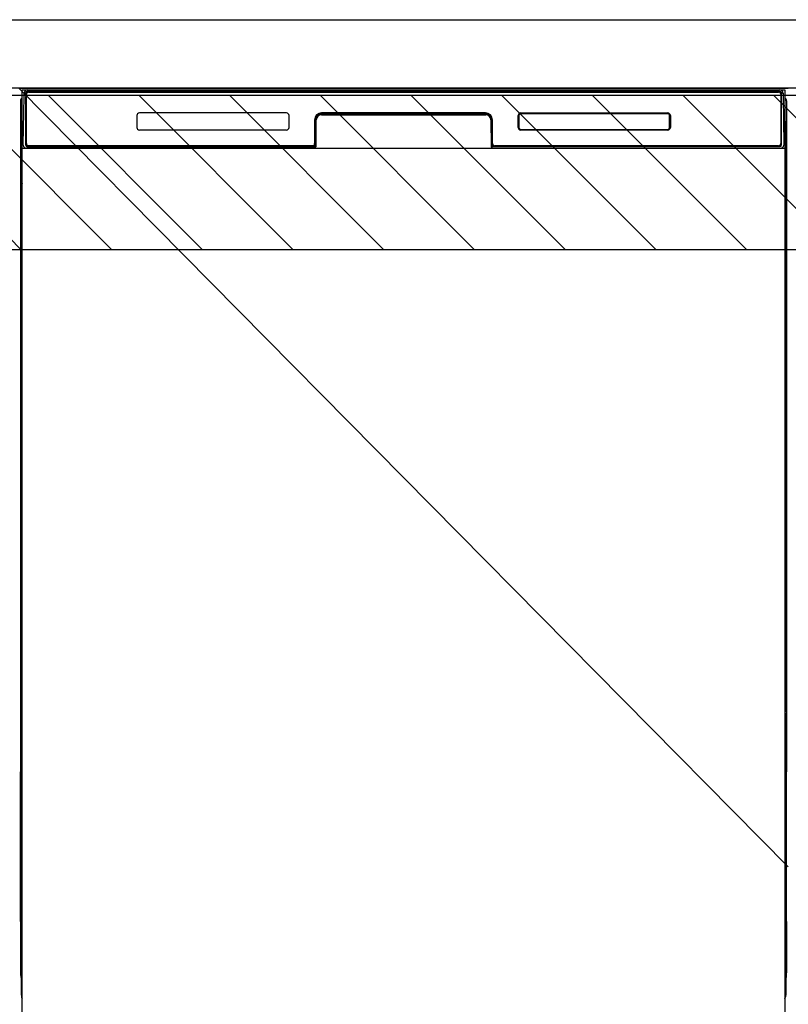
# Model space of a CAD drawing. Extents: x 0 to 26473, y -11045 to -2175.
# Drawn here: x 16185 to 16634, y -8672 to -8097 of the extents above; entities that cross this region are included whole.
import ezdxf

# ---------------------------------------------------------------- set-up
doc = ezdxf.new("R2010")
doc.units = 0
doc.header["$LTSCALE"] = 50
doc.header["$MEASUREMENT"] = 0
doc.layers.get('DEFPOINTS').update_dxf_attribs({"color": 146, "linetype": 'CONTINUOUS'})
for name, color, linetype in [('120-キャビネット（外）', 7, 'CONTINUOUS'), ('122-扉', 6, 'CONTINUOUS'), ('126-甲板', 2, 'CONTINUOUS'), ('150-機器', 8, 'CONTINUOUS'), ('180-補助', 161, 'CONTINUOUS')]:
    doc.layers.add(name, color=color, linetype=linetype)

msp = doc.modelspace()

# ---------------------------------------------------------------- hatches: boundary and pattern name
at = {"layer": '122-扉'}
h = msp.add_hatch(dxfattribs=at)
h.set_pattern_fill('ANSI31', color=256, style=0)
h.set_pattern_definition([(135, (198124.86133, -13211.40688), (0.08838834765, 0.08838834765), [])])
h.paths.add_polyline_path([(16874.28, -8166.95), (16694.28, -8166.95), (16694.28, -8174.45), (16874.28, -8174.45)])
edge = h.paths.add_edge_path()
edge.add_line((16874.28, -8174.45), (16543.87, -8174.45))
h = msp.add_hatch(dxfattribs=at)
h.set_pattern_fill('ANSI31', color=256, style=0)
h.set_pattern_definition([(135, (198124.86133, -13398.40687), (0.08838834765, 0.08838834765), [])])
h.paths.add_polyline_path([(16874.28, -8353.95), (16694.28, -8353.95), (16694.28, -8361.45), (16874.28, -8361.45)])
edge = h.paths.add_edge_path()
edge.add_line((16874.28, -8361.45), (16543.87, -8361.45))
at = {"layer": '180-補助'}
h = msp.add_hatch(dxfattribs=at)
h.set_pattern_fill('ANSI31', color=13, scale=300, style=0)
h.set_pattern_definition([(135, (259895.412, 28497.31), (26.5165043, 26.5165043), [])])
h.paths.add_polyline_path([(17703.28, -8141.27), (15415.28, -8141.27), (15415.28, -8231.27), (17703.28, -8231.27)])

# ---------------------------------------------------------------- linework, layer by layer
at = {"layer": '120-キャビネット（外）', "color": 6}
msp.add_line((16184.28, -8136.95), (16634.28, -8136.95), dxfattribs=at)
at = {"layer": '126-甲板'}
msp.add_lwpolyline([(15412.28, -8096.95), (17706.28, -8096.95), (17706.28, -8136.95), (15412.28, -8136.95)], close=True, dxfattribs=at)
at = {"layer": '150-機器', "color": 13}
for p, q in [((16186.28, -8137.95), (16632.28, -8137.95)), ((16186.28, -8678.95), (16186.28, -8137.95)), ((16632.28, -8137.95), (16632.28, -8678.95)), ((16186.28, -8171.95), (16632.28, -8171.95))]:
    msp.add_line(p, q, dxfattribs=at)
at = {"layer": '150-機器', "color": 13, "linetype": 'Continuous'}
for p, q in [((16187.31, -8141.74), (16187.34, -8140.34)), ((16187.34, -8140.34), (16187.34, -8139.92)), ((16187.94, -8139.75), (16188.1, -8139.75)), ((16188.13, -8139.75), (16188.1, -8139.75)), ((16188.16, -8139.76), (16188.13, -8139.75)), ((16188.25, -8139.82), (16188.22, -8139.8)), ((16188.27, -8139.85), (16188.25, -8139.82)), ((16188.27, -8140.28), (16188.26, -8140.48)), ((16188.26, -8140.48), (16188.26, -8140.72)), ((16188.28, -8139.88), (16188.27, -8139.85)), ((16188.28, -8140.12), (16188.27, -8140.28)), ((16188.29, -8139.92), (16188.28, -8139.88)), ((16188.29, -8139.96), (16188.28, -8140.01)), ((16188.28, -8140.01), (16188.28, -8140.12)), ((16188.3, -8139.95), (16188.29, -8139.92)), ((16188.3, -8139.95), (16188.29, -8139.96)), ((16188.31, -8139.95), (16188.3, -8139.95)), ((16188.38, -8139.95), (16188.31, -8139.95)), ((16188.38, -8139.95), (16188.38, -8170.15)), ((16188.68, -8169.35), (16188.68, -8140.55)), ((16189.38, -8138.89), (16189.38, -8138.95)), ((16629.18, -8138.89), (16189.38, -8138.89)), ((16629.18, -8138.95), (16189.38, -8138.95)), ((16189.64, -8137.95), (16629.51, -8137.95)), ((16189.98, -8139.25), (16628.58, -8139.25)), ((16629.18, -8138.95), (16629.18, -8138.89)), ((16629.88, -8140.55), (16629.88, -8169.35)), ((16630.18, -8139.95), (16630.18, -8170.15)), ((16630.25, -8139.95), (16630.24, -8139.95)), ((16630.26, -8139.92), (16630.25, -8139.95)), ((16630.26, -8139.96), (16630.25, -8139.95)), ((16630.27, -8139.88), (16630.26, -8139.92)), ((16630.26, -8139.98), (16630.26, -8139.96)), ((16630.27, -8140.06), (16630.26, -8139.98)), ((16630.28, -8139.85), (16630.27, -8139.88)), ((16630.28, -8140.19), (16630.27, -8140.06)), ((16630.3, -8139.82), (16630.28, -8139.85)), ((16630.28, -8140.37), (16630.28, -8140.19)), ((16630.29, -8140.59), (16630.28, -8140.37)), ((16630.29, -8140.85), (16630.29, -8140.59)), ((16630.3, -8141.14), (16630.29, -8140.85)), ((16630.33, -8139.8), (16630.3, -8139.82)), ((16630.3, -8141.44), (16630.3, -8141.14)), ((16630.35, -8139.78), (16630.33, -8139.8)), ((16630.39, -8139.76), (16630.35, -8139.78)), ((16630.42, -8139.75), (16630.39, -8139.76)), ((16630.45, -8139.75), (16630.42, -8139.75)), ((16630.45, -8139.75), (16630.61, -8139.75)), ((16631.21, -8139.92), (16631.21, -8140.34)), ((16631.21, -8140.34), (16631.24, -8141.74)), ((16185.27, -8144.45), (16185.27, -8368.45)), ((16186.82, -8169.93), (16187.31, -8141.74)), ((16188.25, -8141.75), (16188.25, -8170.15)), ((16630.3, -8141.75), (16630.3, -8141.44)), ((16630.3, -8170.15), (16630.3, -8141.75)), ((16631.24, -8141.74), (16631.73, -8169.93)), ((16633.27, -8144.45), (16633.27, -8368.45)), ((16340.78, -8151.45), (16254.78, -8151.45)), ((16361.25, -8151.95), (16361.25, -8152.45)), ((16361.25, -8151.95), (16457.3, -8151.95)), ((16361.25, -8152.45), (16457.3, -8152.45)), ((16457.28, -8151.45), (16361.28, -8151.45)), ((16457.3, -8151.95), (16457.3, -8152.45)), ((16477.78, -8151.87), (16477.75, -8151.87)), ((16477.78, -8151.45), (16563.78, -8151.45)), ((16477.78, -8151.56), (16563.77, -8151.56)), ((16477.78, -8151.87), (16477.78, -8151.56)), ((16563.77, -8151.87), (16477.78, -8151.87)), ((16563.77, -8151.56), (16563.77, -8151.87)), ((16185.77, -8169.75), (16185.77, -8156.71)), ((16186.14, -8156.39), (16185.86, -8156.59)), ((16186.28, -8156.36), (16186.04, -8156.53)), ((16186.04, -8156.53), (16186.28, -8156.53)), ((16186.16, -8156.38), (16186.14, -8156.39)), ((16186.19, -8156.37), (16186.16, -8156.38)), ((16186.23, -8156.37), (16186.19, -8156.37)), ((16186.28, -8156.36), (16186.23, -8156.37)), ((16253.28, -8152.95), (16253.28, -8159.95)), ((16342.28, -8159.95), (16342.28, -8152.95)), ((16357.28, -8155.45), (16357.28, -8169.35)), ((16357.75, -8155.42), (16357.61, -8171.05)), ((16358.25, -8155.43), (16357.75, -8155.42)), ((16358.11, -8170.96), (16358.25, -8155.43)), ((16460.8, -8155.42), (16460.3, -8155.43)), ((16460.3, -8155.43), (16460.44, -8170.96)), ((16460.8, -8155.42), (16460.94, -8171.05)), ((16461.28, -8169.35), (16461.28, -8155.45)), ((16476.28, -8159.95), (16476.28, -8152.95)), ((16476.38, -8159.94), (16476.38, -8152.96)), ((16476.69, -8152.96), (16476.38, -8152.96)), ((16476.69, -8152.96), (16476.69, -8159.94)), ((16564.86, -8152.96), (16564.86, -8152.93)), ((16564.86, -8159.94), (16564.86, -8152.96)), ((16565.17, -8152.96), (16564.86, -8152.96)), ((16565.17, -8152.96), (16565.17, -8159.94)), ((16565.28, -8152.95), (16565.28, -8159.95)), ((16632.33, -8156.37), (16632.28, -8156.37)), ((16632.49, -8156.53), (16632.28, -8156.38)), ((16632.28, -8156.53), (16632.49, -8156.53)), ((16632.69, -8156.6), (16632.28, -8157.02)), ((16632.36, -8156.38), (16632.33, -8156.37)), ((16632.39, -8156.39), (16632.36, -8156.38)), ((16632.68, -8156.59), (16632.4, -8156.39)), ((16632.77, -8156.71), (16632.77, -8169.75)), ((16340.78, -8161.45), (16254.77, -8161.45)), ((16476.69, -8159.94), (16476.38, -8159.94)), ((16476.69, -8159.94), (16476.69, -8159.98)), ((16477.78, -8161.04), (16563.77, -8161.04)), ((16477.78, -8161.04), (16477.78, -8161.34)), ((16563.77, -8161.34), (16477.78, -8161.34)), ((16563.78, -8161.45), (16477.78, -8161.45)), ((16563.77, -8161.04), (16563.8, -8161.04)), ((16563.77, -8161.34), (16563.77, -8161.04)), ((16565.17, -8159.94), (16564.86, -8159.94)), ((16185.77, -8170.52), (16185.77, -8169.75)), ((16186.28, -8169.75), (16185.77, -8169.75)), ((16632.28, -8169.75), (16632.77, -8169.75)), ((16632.77, -8169.75), (16632.77, -8170.52)), ((16185.77, -8171.03), (16185.77, -8170.52)), ((16185.77, -8170.52), (16185.78, -8170.66)), ((16185.77, -8171.03), (16185.77, -8171.06)), ((16185.77, -8171.03), (16185.78, -8171.16)), ((16185.77, -8171.06), (16185.79, -8171.19)), ((16185.77, -8171.06), (16185.79, -8171.55)), ((16185.78, -8170.66), (16185.83, -8170.79)), ((16185.78, -8171.16), (16185.83, -8171.29)), ((16185.79, -8171.55), (16185.78, -8171.52)), ((16185.79, -8171.19), (16185.84, -8171.32)), ((16185.79, -8171.92), (16185.79, -8171.55)), ((16185.79, -8171.55), (16185.8, -8171.69)), ((16185.8, -8172.35), (16185.79, -8171.92)), ((16185.8, -8171.69), (16185.85, -8171.81)), ((16185.81, -8172.82), (16185.8, -8172.35)), ((16185.81, -8173.33), (16185.81, -8172.82)), ((16185.81, -8173.85), (16185.81, -8173.33)), ((16185.81, -8173.85), (16185.81, -8191.05)), ((16186.28, -8173.85), (16185.81, -8173.85)), ((16185.83, -8170.79), (16185.9, -8170.91)), ((16185.83, -8171.29), (16185.9, -8171.41)), ((16185.84, -8171.32), (16185.92, -8171.44)), ((16185.85, -8171.81), (16185.93, -8171.93)), ((16185.9, -8170.91), (16186, -8171.02)), ((16185.9, -8171.41), (16186, -8171.52)), ((16185.92, -8171.44), (16186.02, -8171.55)), ((16185.93, -8171.93), (16186.03, -8172.04)), ((16186, -8171.02), (16186.13, -8171.12)), ((16186, -8171.52), (16186.13, -8171.62)), ((16186.02, -8171.55), (16186.15, -8171.64)), ((16186.03, -8172.04), (16186.16, -8172.13)), ((16186.13, -8171.12), (16186.27, -8171.19)), ((16186.13, -8171.62), (16186.27, -8171.7)), ((16186.15, -8171.64), (16186.28, -8171.71)), ((16186.16, -8172.13), (16186.28, -8172.19)), ((16186.87, -8169.93), (16186.82, -8169.93)), ((16186.9, -8170.31), (16186.87, -8169.93)), ((16188.38, -8170.15), (16188.25, -8170.15)), ((16356.97, -8171.95), (16188.69, -8171.95)), ((16188.86, -8170.88), (16188.99, -8171.01)), ((16189.18, -8171.08), (16189.18, -8171.03)), ((16189.18, -8171.03), (16356.38, -8171.03)), ((16189.18, -8171.08), (16356.51, -8171.08)), ((16355.98, -8170.65), (16189.98, -8170.65)), ((16194.85, -8171.95), (16194.85, -8171.96)), ((16194.89, -8171.95), (16194.89, -8171.96)), ((16194.89, -8171.96), (16195.55, -8171.96)), ((16195.55, -8171.96), (16195.55, -8171.95)), ((16196.79, -8171.95), (16196.79, -8171.96)), ((16196.79, -8171.96), (16199.14, -8171.96)), ((16199.14, -8171.96), (16199.14, -8171.95)), ((16199.87, -8171.96), (16199.87, -8171.95)), ((16356.38, -8171.05), (16356.38, -8171.03)), ((16357.61, -8171.05), (16356.38, -8171.05)), ((16356.51, -8171.08), (16356.75, -8171.08)), ((16356.75, -8171.08), (16356.99, -8171.08)), ((16356.99, -8171.08), (16357.21, -8171.07)), ((16357.21, -8171.07), (16357.41, -8171.07)), ((16357.41, -8171.07), (16357.58, -8171.06)), ((16357.58, -8171.06), (16357.72, -8171.06)), ((16357.61, -8171.05), (16357.7, -8171.05)), ((16357.7, -8171.05), (16357.78, -8171.05)), ((16357.72, -8171.06), (16357.78, -8171.06)), ((16357.78, -8171.05), (16357.86, -8171.05)), ((16357.86, -8171.05), (16357.86, -8171.05)), ((16357.9, -8171.05), (16357.86, -8171.05)), ((16357.93, -8171.06), (16357.9, -8171.05)), ((16357.96, -8171.08), (16357.93, -8171.06)), ((16357.99, -8171.1), (16357.96, -8171.08)), ((16358.01, -8171.12), (16357.99, -8171.1)), ((16358.03, -8171.15), (16358.01, -8171.12)), ((16358.05, -8171.18), (16358.03, -8171.15)), ((16358.04, -8171.32), (16358.05, -8171.29)), ((16358.05, -8171.22), (16358.05, -8171.18)), ((16358.06, -8171.25), (16358.05, -8171.22)), ((16358.05, -8171.29), (16358.06, -8171.25)), ((16460.5, -8171.21), (16460.49, -8171.25)), ((16460.49, -8171.25), (16460.5, -8171.28)), ((16460.51, -8171.18), (16460.5, -8171.21)), ((16460.5, -8171.28), (16460.51, -8171.32)), ((16460.52, -8171.15), (16460.51, -8171.18)), ((16460.51, -8171.32), (16460.51, -8171.32)), ((16460.54, -8171.12), (16460.52, -8171.15)), ((16460.56, -8171.09), (16460.54, -8171.12)), ((16460.59, -8171.07), (16460.56, -8171.09)), ((16460.62, -8171.06), (16460.59, -8171.07)), ((16460.66, -8171.05), (16460.62, -8171.06)), ((16460.69, -8171.05), (16460.66, -8171.05)), ((16460.69, -8171.05), (16460.77, -8171.05)), ((16460.77, -8171.05), (16460.86, -8171.05)), ((16460.77, -8171.06), (16460.89, -8171.06)), ((16460.86, -8171.05), (16460.94, -8171.05)), ((16460.89, -8171.06), (16461.04, -8171.07)), ((16462.18, -8171.05), (16460.94, -8171.05)), ((16461.04, -8171.07), (16461.23, -8171.07)), ((16461.23, -8171.07), (16461.44, -8171.07)), ((16461.44, -8171.07), (16461.67, -8171.08)), ((16461.67, -8171.08), (16461.91, -8171.08)), ((16461.91, -8171.08), (16462.04, -8171.08)), ((16462.04, -8171.08), (16629.38, -8171.08)), ((16462.18, -8171.03), (16462.18, -8171.05)), ((16629.38, -8171.03), (16462.18, -8171.03)), ((16628.58, -8170.65), (16462.58, -8170.65)), ((16629.38, -8171.08), (16629.38, -8171.03)), ((16629.69, -8170.88), (16629.56, -8171.01)), ((16630.3, -8170.15), (16630.18, -8170.15)), ((16631.68, -8169.93), (16631.65, -8170.31)), ((16631.73, -8169.93), (16631.68, -8169.93)), ((16632.28, -8171.19), (16632.41, -8171.12)), ((16632.28, -8171.69), (16632.41, -8171.62)), ((16632.28, -8172.18), (16632.4, -8172.12)), ((16632.28, -8173.85), (16632.73, -8173.85)), ((16632.4, -8172.12), (16632.52, -8172.03)), ((16632.41, -8171.12), (16632.54, -8171.02)), ((16632.41, -8171.62), (16632.54, -8171.53)), ((16632.52, -8172.03), (16632.62, -8171.92)), ((16632.54, -8171.02), (16632.64, -8170.91)), ((16632.54, -8171.53), (16632.64, -8171.42)), ((16632.62, -8171.92), (16632.69, -8171.8)), ((16632.64, -8170.91), (16632.71, -8170.79)), ((16632.64, -8171.42), (16632.71, -8171.3)), ((16632.69, -8171.8), (16632.74, -8171.67)), ((16632.71, -8170.79), (16632.75, -8170.66)), ((16632.71, -8171.3), (16632.75, -8171.17)), ((16632.74, -8172.31), (16632.73, -8172.78)), ((16632.73, -8172.78), (16632.73, -8173.28)), ((16632.73, -8173.28), (16632.73, -8173.8)), ((16632.73, -8173.8), (16632.73, -8173.85)), ((16632.73, -8191.05), (16632.73, -8173.85)), ((16632.75, -8171.52), (16632.74, -8171.89)), ((16632.74, -8171.67), (16632.75, -8171.55)), ((16632.74, -8171.89), (16632.74, -8172.31)), ((16632.75, -8170.66), (16632.77, -8170.52)), ((16632.75, -8171.17), (16632.77, -8171.03)), ((16632.75, -8171.55), (16632.77, -8171.05)), ((16632.77, -8170.52), (16632.77, -8171.03)), ((16185.79, -8193.01), (16185.8, -8192.58)), ((16185.8, -8192.58), (16185.81, -8192.11)), ((16185.81, -8191.09), (16185.81, -8191.05)), ((16186.28, -8191.05), (16185.81, -8191.05)), ((16185.81, -8191.61), (16185.81, -8191.09)), ((16185.81, -8192.11), (16185.81, -8191.61)), ((16186.02, -8192.86), (16185.92, -8192.97)), ((16186.14, -8192.77), (16186.02, -8192.86)), ((16186.28, -8192.7), (16186.14, -8192.77)), ((16632.28, -8192.71), (16632.23, -8192.69)), ((16632.28, -8191.05), (16632.73, -8191.05)), ((16632.38, -8192.76), (16632.28, -8192.71)), ((16632.5, -8192.85), (16632.38, -8192.76)), ((16632.61, -8192.96), (16632.5, -8192.85)), ((16632.73, -8191.05), (16632.73, -8191.57)), ((16632.73, -8191.57), (16632.73, -8192.07)), ((16632.73, -8192.07), (16632.74, -8192.55)), ((16632.74, -8192.55), (16632.74, -8192.97)), ((16185.79, -8193.34), (16185.77, -8193.84)), ((16185.78, -8193.73), (16185.77, -8193.86)), ((16185.77, -8194.37), (16185.77, -8193.86)), ((16185.78, -8194.24), (16185.77, -8194.37)), ((16185.77, -8195.15), (16185.77, -8194.37)), ((16185.77, -8323.7), (16185.77, -8195.15)), ((16186.28, -8195.15), (16185.77, -8195.15)), ((16185.78, -8193.37), (16185.79, -8193.01)), ((16185.83, -8193.6), (16185.78, -8193.73)), ((16185.83, -8194.11), (16185.78, -8194.24)), ((16185.8, -8193.23), (16185.79, -8193.34)), ((16185.85, -8193.1), (16185.8, -8193.23)), ((16185.9, -8193.47), (16185.83, -8193.6)), ((16185.9, -8193.98), (16185.83, -8194.11)), ((16185.92, -8192.97), (16185.85, -8193.1)), ((16186, -8193.36), (16185.9, -8193.47)), ((16186, -8193.87), (16185.9, -8193.98)), ((16186.13, -8193.27), (16186, -8193.36)), ((16186.13, -8193.78), (16186, -8193.87)), ((16186.27, -8193.19), (16186.13, -8193.27)), ((16186.27, -8193.7), (16186.13, -8193.78)), ((16632.28, -8193.2), (16632.27, -8193.19)), ((16632.28, -8193.71), (16632.27, -8193.7)), ((16632.41, -8193.27), (16632.28, -8193.2)), ((16632.41, -8193.78), (16632.28, -8193.71)), ((16632.28, -8195.15), (16632.77, -8195.15)), ((16632.54, -8193.36), (16632.41, -8193.27)), ((16632.54, -8193.87), (16632.41, -8193.78)), ((16632.64, -8193.47), (16632.54, -8193.36)), ((16632.64, -8193.98), (16632.54, -8193.87)), ((16632.69, -8193.08), (16632.61, -8192.96)), ((16632.71, -8193.6), (16632.64, -8193.47)), ((16632.71, -8194.11), (16632.64, -8193.98)), ((16632.73, -8193.21), (16632.69, -8193.08)), ((16632.75, -8193.73), (16632.71, -8193.6)), ((16632.75, -8194.24), (16632.71, -8194.11)), ((16632.75, -8193.34), (16632.73, -8193.21)), ((16632.74, -8192.97), (16632.75, -8193.34)), ((16632.75, -8193.34), (16632.75, -8193.37)), ((16632.77, -8193.84), (16632.75, -8193.34)), ((16632.77, -8193.86), (16632.75, -8193.73)), ((16632.77, -8194.37), (16632.75, -8194.24)), ((16632.77, -8193.86), (16632.77, -8194.37)), ((16632.77, -8194.37), (16632.77, -8195.15)), ((16632.77, -8195.15), (16632.77, -8323.7)), ((16185.77, -8324.47), (16185.77, -8323.7)), ((16186.28, -8323.7), (16185.77, -8323.7)), ((16185.77, -8324.99), (16185.77, -8324.47)), ((16185.77, -8324.47), (16185.78, -8324.61)), ((16185.77, -8324.99), (16185.77, -8325.11)), ((16185.78, -8325.2), (16185.77, -8325.11)), ((16185.78, -8324.61), (16185.83, -8324.74)), ((16185.79, -8325.5), (16185.78, -8325.2)), ((16185.83, -8324.74), (16185.9, -8324.86)), ((16185.9, -8324.86), (16186, -8324.97)), ((16186, -8324.97), (16186.13, -8325.07)), ((16186.13, -8325.07), (16186.27, -8325.14)), ((16632.28, -8323.7), (16632.77, -8323.7)), ((16632.28, -8325.14), (16632.41, -8325.07)), ((16632.41, -8325.07), (16632.54, -8324.97)), ((16632.54, -8324.97), (16632.64, -8324.86)), ((16632.64, -8324.86), (16632.71, -8324.74)), ((16632.64, -8325.37), (16632.71, -8325.25)), ((16632.71, -8324.74), (16632.75, -8324.61)), ((16632.71, -8325.25), (16632.75, -8325.12)), ((16632.75, -8324.61), (16632.77, -8324.47)), ((16632.75, -8325.12), (16632.77, -8324.98)), ((16632.75, -8325.5), (16632.77, -8325)), ((16632.77, -8323.7), (16632.77, -8324.47)), ((16632.77, -8324.47), (16632.77, -8324.98)), ((16185.79, -8325.87), (16185.79, -8325.5)), ((16185.8, -8326.3), (16185.79, -8325.87)), ((16185.81, -8326.77), (16185.8, -8326.3)), ((16185.81, -8327.28), (16185.81, -8326.77)), ((16185.81, -8327.8), (16185.81, -8327.28)), ((16185.81, -8327.8), (16185.81, -8341)), ((16186.28, -8327.8), (16185.81, -8327.8)), ((16632.28, -8325.65), (16632.41, -8325.58)), ((16632.28, -8326.14), (16632.4, -8326.07)), ((16632.73, -8327.8), (16632.28, -8327.8)), ((16632.4, -8326.07), (16632.52, -8325.98)), ((16632.41, -8325.58), (16632.54, -8325.48)), ((16632.52, -8325.98), (16632.62, -8325.87)), ((16632.54, -8325.48), (16632.64, -8325.37)), ((16632.62, -8325.87), (16632.69, -8325.75)), ((16632.69, -8325.75), (16632.74, -8325.62)), ((16632.74, -8326.26), (16632.73, -8326.73)), ((16632.73, -8326.73), (16632.73, -8327.23)), ((16632.73, -8327.23), (16632.73, -8327.76)), ((16632.73, -8327.76), (16632.73, -8327.8)), ((16632.73, -8341), (16632.73, -8327.8)), ((16632.75, -8325.47), (16632.74, -8325.84)), ((16632.74, -8325.62), (16632.75, -8325.5)), ((16632.74, -8325.84), (16632.74, -8326.26)), ((16185.8, -8342.54), (16185.81, -8342.06)), ((16185.81, -8341.04), (16185.81, -8341)), ((16186.28, -8341), (16185.81, -8341)), ((16185.81, -8341.56), (16185.81, -8341.04)), ((16185.81, -8342.06), (16185.81, -8341.56)), ((16632.73, -8341), (16632.28, -8341)), ((16632.73, -8341), (16632.73, -8341.52)), ((16632.73, -8341.52), (16632.73, -8342.02)), ((16632.73, -8342.02), (16632.74, -8342.5)), ((16632.74, -8342.5), (16632.74, -8342.93)), ((16185.79, -8343.29), (16185.77, -8343.79)), ((16185.78, -8343.68), (16185.77, -8343.81)), ((16185.77, -8344.32), (16185.77, -8343.81)), ((16185.78, -8344.19), (16185.77, -8344.32)), ((16185.77, -8345.1), (16185.77, -8344.32)), ((16185.77, -8498), (16185.77, -8345.1)), ((16186.28, -8345.1), (16185.77, -8345.1)), ((16185.78, -8343.32), (16185.79, -8342.96)), ((16185.83, -8343.55), (16185.78, -8343.68)), ((16185.83, -8344.06), (16185.78, -8344.19)), ((16185.79, -8342.96), (16185.8, -8342.54)), ((16185.8, -8343.18), (16185.79, -8343.29)), ((16185.85, -8343.05), (16185.8, -8343.18)), ((16185.9, -8343.43), (16185.83, -8343.55)), ((16185.9, -8343.94), (16185.83, -8344.06)), ((16185.92, -8342.93), (16185.85, -8343.05)), ((16186, -8343.32), (16185.9, -8343.43)), ((16186, -8343.82), (16185.9, -8343.94)), ((16186.02, -8342.82), (16185.92, -8342.93)), ((16186.13, -8343.22), (16186, -8343.32)), ((16186.13, -8343.73), (16186, -8343.82)), ((16186.14, -8342.72), (16186.02, -8342.82)), ((16186.27, -8343.14), (16186.13, -8343.22)), ((16186.27, -8343.65), (16186.13, -8343.73)), ((16186.28, -8342.65), (16186.14, -8342.72)), ((16632.38, -8342.71), (16632.28, -8342.66)), ((16632.41, -8343.22), (16632.28, -8343.15)), ((16632.41, -8343.73), (16632.28, -8343.66)), ((16632.77, -8345.1), (16632.28, -8345.1)), ((16632.5, -8342.8), (16632.38, -8342.71)), ((16632.54, -8343.32), (16632.41, -8343.22)), ((16632.54, -8343.82), (16632.41, -8343.73)), ((16632.61, -8342.91), (16632.5, -8342.8)), ((16632.64, -8343.43), (16632.54, -8343.32)), ((16632.64, -8343.94), (16632.54, -8343.82)), ((16632.69, -8343.03), (16632.61, -8342.91)), ((16632.71, -8343.55), (16632.64, -8343.43)), ((16632.71, -8344.06), (16632.64, -8343.94)), ((16632.73, -8343.16), (16632.69, -8343.03)), ((16632.75, -8343.68), (16632.71, -8343.55)), ((16632.75, -8344.19), (16632.71, -8344.06)), ((16632.75, -8343.29), (16632.73, -8343.16)), ((16632.74, -8342.93), (16632.75, -8343.3)), ((16632.77, -8343.79), (16632.75, -8343.29)), ((16632.75, -8343.3), (16632.75, -8343.32)), ((16632.77, -8343.81), (16632.75, -8343.68)), ((16632.77, -8344.32), (16632.75, -8344.19)), ((16632.77, -8343.81), (16632.77, -8344.32)), ((16632.77, -8344.32), (16632.77, -8345.1)), ((16632.77, -8345.1), (16632.77, -8498)), ((16185.27, -8368.45), (16185.27, -8536.45)), ((16633.27, -8368.45), (16633.27, -8536.45)), ((16185.77, -8498.77), (16185.77, -8498)), ((16186.28, -8498), (16185.77, -8498)), ((16185.77, -8499.29), (16185.77, -8498.77)), ((16185.77, -8498.77), (16185.78, -8498.91)), ((16185.77, -8499.29), (16185.77, -8499.41)), ((16185.78, -8499.5), (16185.77, -8499.41)), ((16185.78, -8498.91), (16185.83, -8499.04)), ((16185.79, -8499.8), (16185.78, -8499.5)), ((16185.79, -8500.17), (16185.79, -8499.8)), ((16185.8, -8500.6), (16185.79, -8500.17)), ((16185.81, -8501.07), (16185.8, -8500.6)), ((16185.81, -8501.58), (16185.81, -8501.07)), ((16185.81, -8502.1), (16185.81, -8501.58)), ((16185.81, -8502.1), (16185.81, -8515.3)), ((16186.28, -8502.1), (16185.81, -8502.1)), ((16185.83, -8499.04), (16185.9, -8499.16)), ((16185.9, -8499.16), (16186, -8499.27)), ((16186, -8499.27), (16186.13, -8499.37)), ((16186.13, -8499.37), (16186.27, -8499.44)), ((16632.77, -8498), (16632.28, -8498)), ((16632.28, -8499.44), (16632.41, -8499.37)), ((16632.28, -8499.95), (16632.41, -8499.88)), ((16632.28, -8500.44), (16632.4, -8500.37)), ((16632.4, -8500.37), (16632.52, -8500.28)), ((16632.41, -8499.37), (16632.54, -8499.27)), ((16632.41, -8499.88), (16632.54, -8499.78)), ((16632.52, -8500.28), (16632.62, -8500.17)), ((16632.54, -8499.27), (16632.64, -8499.16)), ((16632.54, -8499.78), (16632.64, -8499.67)), ((16632.62, -8500.17), (16632.69, -8500.05)), ((16632.64, -8499.16), (16632.71, -8499.04)), ((16632.64, -8499.67), (16632.71, -8499.55)), ((16632.69, -8500.05), (16632.74, -8499.92)), ((16632.71, -8499.04), (16632.75, -8498.91)), ((16632.71, -8499.55), (16632.75, -8499.42)), ((16632.74, -8500.56), (16632.73, -8501.03)), ((16632.73, -8501.03), (16632.73, -8501.53)), ((16632.73, -8515.3), (16632.73, -8502.1)), ((16632.75, -8499.77), (16632.74, -8500.14)), ((16632.74, -8499.92), (16632.75, -8499.8)), ((16632.74, -8500.14), (16632.74, -8500.56)), ((16632.75, -8498.91), (16632.77, -8498.77)), ((16632.75, -8499.42), (16632.77, -8499.28)), ((16632.75, -8499.8), (16632.77, -8499.3)), ((16632.77, -8498), (16632.77, -8498.77)), ((16632.77, -8498.77), (16632.77, -8499.28)), ((16185.79, -8517.59), (16185.77, -8518.09)), ((16185.78, -8517.98), (16185.77, -8518.11)), ((16185.77, -8518.62), (16185.77, -8518.11)), ((16185.78, -8518.49), (16185.77, -8518.62)), ((16185.77, -8519.4), (16185.77, -8518.62)), ((16185.77, -8666.95), (16185.77, -8519.4)), ((16186.28, -8519.4), (16185.77, -8519.4)), ((16185.78, -8517.62), (16185.79, -8517.26)), ((16185.83, -8517.85), (16185.78, -8517.98)), ((16185.83, -8518.36), (16185.78, -8518.49)), ((16185.79, -8517.26), (16185.8, -8516.84)), ((16185.8, -8517.48), (16185.79, -8517.59)), ((16185.8, -8516.84), (16185.81, -8516.36)), ((16185.85, -8517.35), (16185.8, -8517.48)), ((16185.81, -8515.34), (16185.81, -8515.3)), ((16186.28, -8515.3), (16185.81, -8515.3)), ((16185.81, -8515.86), (16185.81, -8515.34)), ((16185.81, -8516.36), (16185.81, -8515.86)), ((16185.9, -8517.73), (16185.83, -8517.85)), ((16185.9, -8518.24), (16185.83, -8518.36)), ((16185.92, -8517.23), (16185.85, -8517.35)), ((16186, -8517.62), (16185.9, -8517.73)), ((16186, -8518.12), (16185.9, -8518.24)), ((16186.02, -8517.12), (16185.92, -8517.23)), ((16186.13, -8517.52), (16186, -8517.62)), ((16186.13, -8518.03), (16186, -8518.12)), ((16186.14, -8517.02), (16186.02, -8517.12)), ((16186.27, -8517.44), (16186.13, -8517.52)), ((16186.27, -8517.95), (16186.13, -8518.03)), ((16186.28, -8516.95), (16186.14, -8517.02)), ((16632.73, -8515.3), (16632.28, -8515.3)), ((16632.38, -8517.01), (16632.28, -8516.96)), ((16632.41, -8517.52), (16632.28, -8517.45)), ((16632.41, -8518.03), (16632.28, -8517.96)), ((16632.77, -8519.4), (16632.28, -8519.4)), ((16632.5, -8517.1), (16632.38, -8517.01)), ((16632.54, -8517.62), (16632.41, -8517.52)), ((16632.54, -8518.12), (16632.41, -8518.03)), ((16632.61, -8517.21), (16632.5, -8517.1)), ((16632.64, -8517.73), (16632.54, -8517.62)), ((16632.64, -8518.24), (16632.54, -8518.12)), ((16632.69, -8517.33), (16632.61, -8517.21)), ((16632.71, -8517.85), (16632.64, -8517.73)), ((16632.71, -8518.36), (16632.64, -8518.24)), ((16632.73, -8517.46), (16632.69, -8517.33)), ((16632.75, -8517.98), (16632.71, -8517.85)), ((16632.75, -8518.49), (16632.71, -8518.36)), ((16632.73, -8515.3), (16632.73, -8515.82)), ((16632.73, -8515.82), (16632.73, -8516.32)), ((16632.73, -8516.32), (16632.74, -8516.8)), ((16632.75, -8517.59), (16632.73, -8517.46)), ((16632.74, -8516.8), (16632.74, -8517.23)), ((16632.74, -8517.23), (16632.75, -8517.6)), ((16632.77, -8518.09), (16632.75, -8517.59)), ((16632.75, -8517.6), (16632.75, -8517.62)), ((16632.77, -8518.11), (16632.75, -8517.98)), ((16632.77, -8518.11), (16632.77, -8518.62)), ((16632.77, -8518.62), (16632.77, -8519.4)), ((16632.77, -8519.4), (16632.77, -8666.93)), ((16185.27, -8623.95), (16185.27, -8536.45)), ((16633.27, -8623.95), (16633.27, -8536.45)), ((16185.27, -8623.95), (16185.27, -8653.95)), ((16633.27, -8623.95), (16633.27, -8653.95)), ((16186.28, -8666.95), (16185.77, -8666.95)), ((16632.27, -8666.93), (16632.77, -8666.93))]:
    msp.add_line(p, q, dxfattribs=at)
for centre, radius, start, end in [((16189.34, -8139.95), 2, 89.99993, 178.99996), ((16187.94, -8140.35), 0.6, 89.99994, 178.99998), ((16188.08, -8139.98), 0.236, 8.03478, 71.29283), ((16189.38, -8139.95), 1.06, 90.00011, 180.00011), ((16189.38, -8139.95), 1, 90, 180), ((16189.98, -8140.55), 1.3, 90, 180), ((16189.98, -8140.55), 1.3, 90.00002, 166.65766), ((16628.58, -8140.55), 1.3, 0, 90), ((16629.18, -8139.95), 1.06, 0.00014, 90.00013), ((16629.18, -8139.95), 1, 0, 90), ((16629.21, -8139.95), 2, 0.9999, 89.99992), ((16630.47, -8139.98), 0.236, 108.70706, 171.96533), ((16630.61, -8140.35), 0.6, 1.00002, 90.00007), ((16187.27, -8144.45), 2, 119.64145, 180), ((16631.27, -8144.45), 2, 0, 59.64015), ((16254.78, -8152.95), 1.5, 90, 180), ((16340.78, -8152.95), 1.5, 0, 90), ((16361.28, -8155.45), 4, 90, 180), ((16361.25, -8155.45), 3.5, 90, 179.50001), ((16361.25, -8155.45), 3, 90, 179.50001), ((16457.28, -8155.45), 4, 0, 90), ((16457.3, -8155.45), 3.5, 0.49999, 90), ((16457.3, -8155.45), 3, 0.49999, 90), ((16477.78, -8152.95), 1.5, 90, 180), ((16477.78, -8152.96), 1.4, 90.00225, 179.99779), ((16477.65, -8152.91), 0.955, 164.34784, 166.36539), ((16477.72, -8152.94), 1.04, 162.24956, 164.07637), ((16477.67, -8152.92), 0.977, 160.26279, 162.21376), ((16477.65, -8152.92), 0.96, 158.38312, 160.38009), ((16477.68, -8152.93), 0.988, 156.37022, 158.31267), ((16477.7, -8152.94), 1.01, 154.44751, 156.35396), ((16477.7, -8152.94), 1.02, 152.48332, 154.37899), ((16477.72, -8152.95), 1.04, 150.62195, 152.49467), ((16477.74, -8152.97), 1.07, 148.70431, 150.54371), ((16477.77, -8152.98), 1.1, 146.89436, 148.69907), ((16477.79, -8153), 1.13, 145.04175, 146.81316), ((16477.82, -8153.02), 1.16, 143.30112, 145.03253), ((16477.86, -8153.05), 1.21, 141.52522, 143.21518), ((16477.89, -8153.07), 1.25, 139.8599, 141.51107), ((16477.92, -8153.1), 1.29, 138.16568, 139.77752), ((16477.97, -8153.15), 1.36, 136.58565, 138.14456), ((16477.98, -8153.16), 1.38, 134.96042, 136.51651), ((16477.96, -8153.13), 1.34, 133.40998, 135.01604), ((16477.92, -8153.1), 1.29, 131.76734, 133.41365), ((16477.89, -8153.06), 1.24, 130.14634, 131.83231), ((16477.86, -8153.03), 1.19, 128.41686, 130.14358), ((16477.84, -8152.99), 1.15, 126.71532, 128.48215), ((16477.82, -8152.97), 1.12, 124.90767, 126.70911), ((16477.8, -8152.94), 1.09, 123.13333, 124.96849), ((16477.79, -8152.92), 1.06, 121.25244, 123.11769), ((16477.77, -8152.9), 1.04, 119.4176, 121.31068), ((16477.76, -8152.88), 1.02, 117.4766, 119.39258), ((16477.76, -8152.86), 1, 115.59182, 117.52767), ((16477.75, -8152.85), 0.987, 113.60894, 115.55979), ((16477.75, -8152.84), 0.978, 111.68946, 113.65139), ((16477.74, -8152.84), 0.972, 109.67909, 111.64716), ((16477.74, -8152.84), 0.97, 107.74205, 109.71173), ((16477.74, -8152.84), 0.971, 105.72399, 107.69064), ((16477.75, -8152.84), 0.975, 103.78965, 105.74838), ((16477.75, -8152.85), 0.983, 101.78205, 103.72872), ((16477.75, -8152.86), 0.995, 99.86794, 101.79759), ((16477.75, -8152.88), 1.01, 97.89003, 99.79928), ((16477.75, -8152.89), 1.03, 96.01056, 97.89462), ((16477.75, -8152.92), 1.05, 94.07907, 95.93545), ((16477.76, -8152.94), 1.08, 92.25352, 94.0778), ((16477.76, -8152.97), 1.11, 90.38255, 92.17322), ((16563.77, -8152.96), 1.4, 0.00207, 89.99765), ((16563.74, -8154.07), 2.21, 87.38399, 89.42084), ((16563.78, -8152.95), 1.5, 0, 90), ((16563.83, -8152.67), 0.799, 84.83841, 89.10991), ((16563.83, -8152.73), 0.863, 82.52905, 85.06406), ((16563.48, -8154.55), 2.72, 79.61601, 80.23601), ((16563.79, -8152.89), 1.03, 77.91543, 79.72791), ((16563.84, -8152.69), 0.824, 76.44283, 78.8429), ((16563.81, -8152.82), 0.955, 74.34741, 76.36496), ((16563.78, -8152.9), 1.04, 72.24956, 74.07637), ((16563.8, -8152.84), 0.977, 70.26279, 72.21375), ((16563.81, -8152.83), 0.96, 68.38493, 70.3819), ((16563.8, -8152.85), 0.988, 66.37285, 68.31531), ((16563.79, -8152.87), 1.01, 64.44325, 66.3497), ((16563.78, -8152.88), 1.02, 62.48257, 64.37822), ((16563.78, -8152.9), 1.04, 60.62516, 62.49788), ((16563.76, -8152.92), 1.07, 58.70093, 60.54032), ((16563.75, -8152.95), 1.1, 56.89613, 58.70084), ((16563.73, -8152.97), 1.13, 55.04311, 56.81453), ((16563.71, -8153), 1.16, 53.30398, 55.03539), ((16563.68, -8153.03), 1.21, 51.52326, 53.21321), ((16563.65, -8153.07), 1.25, 49.85889, 51.51006), ((16563.62, -8153.1), 1.29, 48.16154, 49.7734), ((16563.58, -8153.15), 1.36, 46.59299, 48.15194), ((16563.56, -8153.16), 1.38, 44.96361, 46.51973), ((16563.59, -8153.13), 1.34, 43.40009, 45.00618), ((16563.63, -8153.1), 1.29, 41.7719, 43.41822), ((16563.67, -8153.07), 1.24, 40.1465, 41.83247), ((16563.7, -8153.04), 1.19, 38.41417, 40.14089), ((16563.73, -8153.02), 1.15, 36.71659, 38.48343), ((16563.76, -8152.99), 1.12, 34.91427, 36.71571), ((16563.79, -8152.98), 1.09, 33.12652, 34.96167), ((16563.81, -8152.96), 1.06, 31.24963, 33.11488), ((16563.83, -8152.95), 1.04, 29.42482, 31.3179), ((16563.85, -8152.94), 1.02, 27.47512, 29.3911), ((16563.86, -8152.93), 1, 25.58726, 27.52311), ((16563.87, -8152.93), 0.987, 23.60894, 25.55979), ((16563.88, -8152.92), 0.978, 21.6863, 23.64823), ((16563.89, -8152.92), 0.972, 19.6807, 21.64876), ((16563.89, -8152.92), 0.97, 17.74205, 19.71173), ((16563.89, -8152.92), 0.971, 15.72844, 17.69508), ((16563.89, -8152.92), 0.975, 13.79132, 15.75004), ((16185.99, -8156.79), 0.236, 128.17803, 160.58499), ((16186.05, -8156.86), 0.329, 91.60479, 128.97361), ((16004.95, -8339.69), 257.38, 45.20811, 45.34411), ((16477.55, -8152.9), 0.863, 172.52921, 175.06422), ((16477.49, -8152.89), 0.799, 174.83881, 179.11033), ((16478.9, -8152.98), 2.21, 177.38396, 179.42082), ((16477.71, -8152.94), 1.03, 167.91816, 169.73065), ((16479.38, -8153.25), 2.72, 169.6126, 170.2326), ((16477.52, -8152.88), 0.824, 166.44247, 168.84255), ((16563.88, -8152.92), 0.983, 11.78912, 13.73579), ((16563.87, -8152.93), 0.995, 9.85451, 11.78416), ((16563.85, -8152.93), 1.01, 7.89818, 9.80743), ((16563.83, -8152.93), 1.03, 6.00068, 7.88474), ((16563.81, -8152.93), 1.05, 4.09066, 5.94704), ((16563.78, -8152.93), 1.08, 2.24518, 4.06946), ((16563.75, -8152.93), 1.11, 0.37924, 2.16991), ((16632.48, -8156.86), 0.329, 50.4582, 88.25364), ((16632.55, -8156.79), 0.235, 19.46769, 51.44326), ((16254.78, -8159.95), 1.5, 180, 270), ((16340.78, -8159.95), 1.5, 270, 360), ((16477.78, -8159.95), 1.5, 180, 270), ((16477.78, -8159.94), 1.4, 180.00221, 269.99775), ((16477.8, -8159.97), 1.11, 180.38255, 182.17322), ((16477.77, -8159.97), 1.08, 182.25352, 184.0778), ((16477.74, -8159.97), 1.05, 184.07893, 185.9353), ((16477.72, -8159.97), 1.03, 186.01245, 187.8965), ((16477.7, -8159.98), 1.01, 187.88809, 189.79733), ((16477.68, -8159.98), 0.995, 189.86794, 191.79759), ((16477.67, -8159.98), 0.983, 191.78243, 193.7291), ((16477.66, -8159.98), 0.975, 193.78966, 195.74838), ((16477.66, -8159.98), 0.971, 195.72515, 197.69179), ((16477.66, -8159.98), 0.97, 197.74205, 199.71173), ((16477.66, -8159.98), 0.972, 199.67909, 201.64715), ((16477.67, -8159.98), 0.978, 201.68946, 203.65139), ((16477.68, -8159.98), 0.987, 203.60894, 205.55979), ((16477.69, -8159.97), 1, 205.59182, 207.52766), ((16477.7, -8159.96), 1.02, 207.4766, 209.39258), ((16477.72, -8159.95), 1.04, 209.41761, 211.31067), ((16477.74, -8159.94), 1.06, 211.25244, 213.11769), ((16477.76, -8159.93), 1.09, 213.13333, 214.96849), ((16477.79, -8159.91), 1.12, 214.90767, 216.70911), ((16477.82, -8159.89), 1.15, 216.71532, 218.48215), ((16477.85, -8159.86), 1.19, 218.41787, 220.14459), ((16477.88, -8159.84), 1.24, 220.14531, 221.83128), ((16477.92, -8159.8), 1.29, 221.76734, 223.41365), ((16477.96, -8159.77), 1.34, 223.40888, 225.01494), ((16477.99, -8159.74), 1.38, 224.96149, 226.51757), ((16477.97, -8159.76), 1.36, 226.58565, 228.14456), ((16477.93, -8159.8), 1.29, 228.16568, 229.77753), ((16477.9, -8159.84), 1.25, 229.85989, 231.51107), ((16477.87, -8159.87), 1.21, 231.52424, 233.2142), ((16477.84, -8159.9), 1.16, 233.30207, 235.03349), ((16477.82, -8159.93), 1.13, 235.04311, 236.81453), ((16477.8, -8159.96), 1.1, 236.89347, 238.69819), ((16477.79, -8159.98), 1.07, 238.70516, 240.54456), ((16477.77, -8160), 1.04, 240.62114, 242.49386), ((16477.77, -8160.02), 1.02, 242.48332, 244.37899), ((16477.76, -8160.03), 1.01, 244.4475, 246.35396), ((16477.75, -8160.05), 0.988, 246.37022, 248.31267), ((16477.74, -8160.08), 0.96, 248.38312, 250.38009), ((16477.75, -8160.06), 0.977, 250.26279, 252.21376), ((16477.77, -8160), 1.04, 252.24956, 254.07637), ((16477.74, -8160.08), 0.955, 254.34784, 256.36539), ((16477.71, -8160.21), 0.824, 256.44247, 258.84255), ((16477.76, -8160.01), 1.03, 257.91816, 259.73065), ((16478.07, -8158.35), 2.72, 259.6126, 260.2326), ((16477.72, -8160.17), 0.863, 262.52921, 265.06422), ((16477.72, -8160.24), 0.799, 264.83881, 269.11032), ((16477.81, -8158.83), 2.21, 267.38397, 269.42082), ((16563.77, -8159.94), 1.4, 270.00235, 359.99793), ((16563.78, -8159.95), 1.5, 270, 360), ((16563.79, -8159.93), 1.11, 270.38285, 272.17351), ((16563.79, -8159.96), 1.08, 272.25288, 274.07715), ((16563.8, -8159.99), 1.05, 274.07937, 275.93575), ((16563.8, -8160.01), 1.03, 276.01036, 277.89441), ((16563.8, -8160.03), 1.01, 277.89186, 279.80111), ((16563.8, -8160.04), 0.995, 279.86569, 281.79534), ((16563.8, -8160.05), 0.983, 281.78319, 283.72986), ((16563.8, -8160.06), 0.975, 283.78878, 285.7475), ((16563.81, -8160.07), 0.971, 285.72251, 287.68915), ((16563.81, -8160.07), 0.969, 287.74371, 289.71339), ((16563.81, -8160.07), 0.972, 289.68091, 291.64897), ((16563.8, -8160.06), 0.978, 291.68814, 293.65007), ((16563.8, -8160.05), 0.987, 293.60681, 295.55766), ((16563.79, -8160.04), 1, 295.59409, 297.52994), ((16563.79, -8160.03), 1.02, 297.47901, 299.39499), ((16563.78, -8160.01), 1.04, 299.41591, 301.30898), ((16563.76, -8159.99), 1.06, 301.24979, 303.11504), ((16563.75, -8159.96), 1.09, 303.13517, 304.97033), ((16563.73, -8159.94), 1.12, 304.91053, 306.71197), ((16563.71, -8159.91), 1.15, 306.7163, 308.48314), ((16563.69, -8159.88), 1.19, 308.41182, 310.13854), ((16563.66, -8159.84), 1.24, 310.14944, 311.8354), ((16563.63, -8159.81), 1.29, 311.76943, 313.41575), ((16563.59, -8159.77), 1.34, 313.4057, 315.01178), ((16563.57, -8159.74), 1.38, 314.96589, 316.522), ((16563.58, -8159.76), 1.36, 316.58449, 318.14343), ((16563.63, -8159.8), 1.29, 318.16329, 319.77516), ((16563.66, -8159.83), 1.25, 319.86359, 321.51477), ((16563.69, -8159.86), 1.21, 321.51374, 323.2037), ((16563.73, -8159.88), 1.16, 323.30772, 325.03914), ((16563.76, -8159.9), 1.13, 325.0363, 326.80771), ((16563.78, -8159.92), 1.1, 326.89858, 328.70329), ((16563.81, -8159.94), 1.07, 328.71154, 330.55093), ((16563.83, -8159.95), 1.04, 330.61009, 332.4828), ((16563.85, -8159.96), 1.02, 332.48788, 334.38354), ((16563.85, -8159.97), 1.01, 334.44751, 336.35396), ((16563.87, -8159.98), 0.988, 336.37338, 338.31583), ((16563.9, -8159.99), 0.96, 338.38152, 340.37849), ((16563.88, -8159.98), 0.977, 340.26279, 342.21375), ((16563.83, -8159.96), 1.04, 342.25785, 344.08466), ((16563.9, -8159.99), 0.955, 344.33135, 346.34891), ((16564.03, -8160.02), 0.824, 346.44734, 348.84741), ((16563.84, -8159.96), 1.03, 347.91817, 349.73065), ((16564, -8160.01), 0.863, 352.52175, 355.05676), ((16562.17, -8159.66), 2.72, 349.62219, 350.24219), ((16562.65, -8159.92), 2.21, 357.38251, 359.41936), ((16564.06, -8160.01), 0.799, 354.84074, 359.11224), ((16189.98, -8169.35), 1.3, 180, 270), ((16355.98, -8169.35), 1.3, 270, 360), ((16462.58, -8169.35), 1.3, 180, 270), ((16628.58, -8169.35), 1.3, 270, 360), ((16186.77, -8171.03), 1, 179.88257, 181.62512), ((16188.69, -8170.15), 1.8, 185.00044, 269.99954), ((16189.18, -8170.15), 0.926, 180.00003, 270.00003), ((16189.18, -8170.15), 0.8, 179.99999, 246.4398), ((16189.18, -8170.15), 0.879, 257.89564, 269.99984), ((16195.2, -8165.13), 6.84, 267.11197, 267.42413), ((16196.17, -8124.45), 47.52, 269.25635, 270.74365), ((16199.53, -8165.13), 6.84, 266.78126, 272.88852), ((16357.11, -8170.95), 1, 269.99999, 338.2887), ((16357.86, -8171.24), 0.196, 338.29763, 91.9402), ((16357.11, -8170.95), 1, 338.7455, 359.47614), ((16461.44, -8170.95), 1, 180.524, 201.25466), ((16460.69, -8171.24), 0.196, 88.05919, 201.70284), ((16461.44, -8170.95), 1, 201.71131, 270), ((16629.38, -8170.15), 0.926, 270, 360), ((16629.38, -8170.15), 0.879, 269.99984, 282.10403), ((16629.38, -8170.15), 0.8, 293.56022, 0.00003), ((16629.86, -8170.15), 1.8, 270.00046, 354.99956), ((16205.27, -8653.95), 20, 180.00046, 192.83839), ((16613.27, -8653.95), 20, 347.16154, 0.00076), ((16190.77, -8666.95), 5, 180, 206.12594), ((16627.77, -8666.93), 5, 334.15807, 360)]:
    msp.add_arc(centre, radius, start, end, dxfattribs=at)
at = {"layer": '180-補助', "color": 13}
msp.add_lwpolyline([(17703.28, -8141.27), (15415.28, -8141.27), (15415.28, -8231.27), (17703.28, -8231.27)], close=True, dxfattribs=at)
at = {"layer": 'DEFPOINTS'}
msp.add_line((16184.28, -8136.95), (16634.28, -8591.95), dxfattribs=at)

doc.saveas('drawing.dxf')
